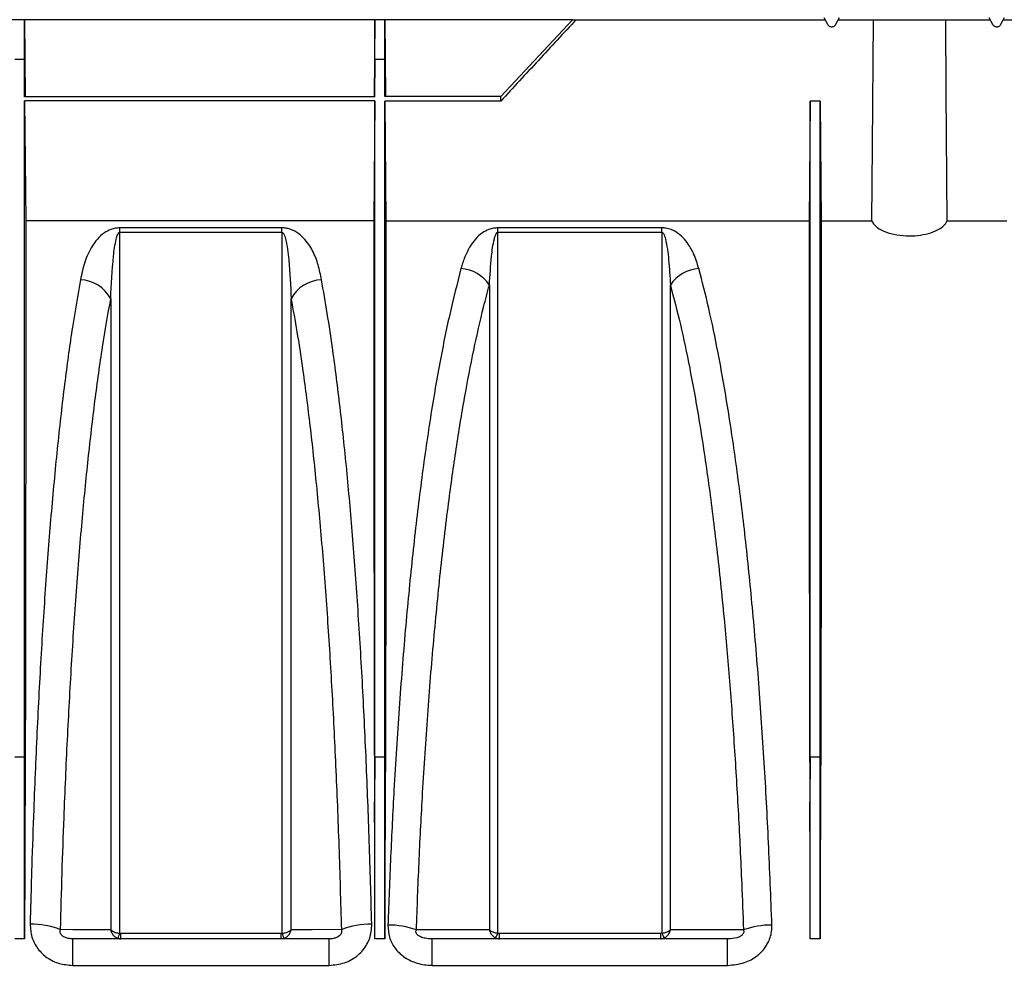
# Model space of a CAD drawing. Units: millimetres. Extents: x 150 to 4162, y 50 to 2920.
# Drawn here: x 1770 to 1919, y 2084 to 2228 of the extents above; entities that cross this region are included whole.
import ezdxf

# ---------------------------------------------------------------- set-up
doc = ezdxf.new("R2010")
doc.units = ezdxf.units.MM
doc.header["$LTSCALE"] = 10
doc.layers.get('0').update_dxf_attribs({"color": 1})
doc.layers.add('157083', color=7, linetype='Continuous')

# ---------------------------------------------------------------- blocks, each defined once
blk = doc.blocks.new('1139569_M_003_Front_view')
for p, q in [((-431.91, 332), (-629.69, 332)), ((-515.05, 325.96), (-515.05, 332)), ((-515.05, 332), (-514.95, 320.3)), ((-461.9, 332), (-515.05, 332)), ((-461.9, 332), (-462, 320.3)), ((-461.9, 325.96), (-461.9, 332)), ((-460.4, 325.96), (-460.4, 332)), ((-460.4, 332), (-460.3, 320.35)), ((-431.91, 332), (-460.4, 332)), ((-442.8, 320.35), (-431.91, 332)), ((-431.91, 332), (-431.38, 332)), ((-431.38, 332), (-393.66, 332)), ((-393.78, 332.33), (-393.23, 331.3)), ((-391.97, 331.3), (-391.42, 332.33)), ((-391.54, 332), (-386.25, 332)), ((-386.25, 332), (-375.35, 332)), ((-375.35, 332), (-368.61, 332)), ((-368.73, 332.33), (-368.18, 331.3)), ((-366.92, 331.3), (-366.37, 332.33)), ((-366.49, 332), (-295.8, 332)), ((-393.27, 331.28), (-393.23, 331.3)), ((-391.97, 331.3), (-391.93, 331.28)), ((-368.22, 331.28), (-368.18, 331.3)), ((-366.92, 331.3), (-366.88, 331.28)), ((-515.05, 325.96), (-516.55, 325.96)), ((-515.05, 320.3), (-515.05, 325.96)), ((-515.05, 325.96), (-515, 320.3)), ((-461.9, 325.96), (-461.95, 320.3)), ((-461.9, 320.3), (-461.9, 325.96)), ((-460.4, 325.96), (-461.9, 325.96)), ((-460.4, 320.35), (-460.4, 325.96)), ((-460.4, 325.96), (-460.35, 320.35)), ((-461.9, 320.3), (-515.05, 320.3)), ((-442.8, 320.35), (-460.4, 320.35)), ((-442.8, 319.63), (-442.8, 320.35)), ((-461.9, 319.68), (-515.05, 319.68)), ((-515.05, 319.68), (-514.89, 301.45)), ((-461.9, 319.68), (-462.06, 301.45)), ((-442.8, 319.63), (-460.4, 319.63)), ((-460.4, 319.63), (-460.24, 301.4)), ((-395.85, 319.63), (-396.01, 301.4)), ((-394.35, 319.63), (-395.85, 319.63)), ((-394.35, 319.63), (-394.19, 301.4)), ((-462.06, 301.45), (-514.89, 301.45)), ((-476, 300.41), (-500.6, 300.41)), ((-500.6, 299.73), (-500.6, 300.41)), ((-476, 299.73), (-476, 300.41)), ((-396.01, 301.4), (-460.24, 301.4)), ((-418.36, 300.41), (-443.24, 300.41)), ((-443.24, 299.73), (-443.24, 300.41)), ((-418.36, 299.73), (-418.36, 300.41)), ((-386.48, 301.4), (-394.19, 301.4)), ((-366.01, 301.4), (-375.12, 301.4)), ((-500.6, 299.73), (-476, 299.73)), ((-443.24, 299.73), (-418.36, 299.73)), ((-515.05, 220.06), (-516.55, 220.06)), ((-515.05, 192.5), (-515.05, 220.06)), ((-515.05, 220.06), (-514.99, 213.3)), ((-461.9, 220.06), (-461.96, 213.3)), ((-461.9, 192.5), (-461.9, 220.06)), ((-460.4, 220.06), (-461.9, 220.06)), ((-460.4, 192.5), (-460.4, 220.06)), ((-460.4, 220.06), (-460.34, 213.3)), ((-395.85, 220.06), (-395.91, 213.3)), ((-395.85, 192.5), (-395.85, 220.06)), ((-394.35, 220.06), (-395.85, 220.06)), ((-394.35, 192.5), (-394.35, 220.06)), ((-394.35, 220.06), (-394.29, 213.3)), ((-476.16, 193.31), (-500.44, 193.31)), ((-500.44, 192.5), (-500.44, 193.31)), ((-476, 193.33), (-476.16, 193.31)), ((-476.16, 193.31), (-476.16, 192.5)), ((-418.59, 193.31), (-443.01, 193.31)), ((-443.01, 192.5), (-443.01, 193.31)), ((-418.59, 193.31), (-418.59, 192.5)), ((-515.05, 192.5), (-516.55, 192.5)), ((-468.84, 192.5), (-507.76, 192.5)), ((-507.76, 188.48), (-507.76, 192.5)), ((-468.84, 188.48), (-468.84, 192.5)), ((-460.4, 192.5), (-461.9, 192.5)), ((-408.39, 192.5), (-453.21, 192.5)), ((-453.21, 188.48), (-453.21, 192.5)), ((-408.39, 188.48), (-408.39, 192.5)), ((-394.35, 192.5), (-395.85, 192.5)), ((-507.76, 188.48), (-468.84, 188.48)), ((-453.21, 188.48), (-408.39, 188.48))]:
    blk.add_line(p, q)
at = {"flags": 128}
for points in [[(-386.48, 301.4), (-386.39, 312.84), (-386.25, 332)], [(-375.35, 332), (-375.27, 321.1), (-375.12, 301.4)], [(-501.99, 193.89), (-503.13, 193.89), (-507.72, 193.89), (-509.61, 193.9)], [(-466.99, 193.9), (-471.42, 193.89), (-473.51, 193.89), (-474.61, 193.89)], [(-444.53, 193.85), (-446.03, 193.85), (-452.03, 193.86), (-455.61, 193.86)], [(-405.99, 193.86), (-406.02, 193.86), (-412.01, 193.86), (-415.38, 193.85), (-417.07, 193.85)]]:
    blk.add_lwpolyline(points, dxfattribs=at)
for centre, radius, start, end in [((-449.17, 288.7), 5.53, 33.0639, 86.6547), ((-412.43, 288.7), 5.53, 93.3453, 146.9361), ((-506.74, 287.18), 5.34, 27.1686, 88.443), ((-469.86, 287.18), 5.34, 91.557, 152.8314), ((-513.9, 183.35), 11.38, 67.8545, 91.6063), ((-462.7, 183.35), 11.38, 88.3937, 112.1455), ((-459.93, 181.39), 13.21, 70.9025, 89.9708), ((-401.67, 181.39), 13.21, 90.0292, 109.0975), ((-504.74, 194.51), 4.3, 333.3405, 344.1295), ((-471.86, 194.51), 4.3, 195.8705, 206.6595), ((-447.06, 194.85), 4.1, 327.4432, 338.6422), ((-414.54, 194.85), 4.1, 201.3578, 212.5568)]:
    blk.add_arc(centre, radius, start, end)
for centre, major_axis, start_param, end_param in [((-508.86, 157.5), (-1.38, 157.5), 1.208285, 1.346368), ((-468.09, 157.5), (1.38, 157.5), 4.936817, 5.0749), ((-454.21, 157.5), (-1.38, 157.5), 1.208285, 1.346368), ((-402.04, 157.5), (1.38, 157.5), 4.936817, 5.0749), ((-388.16, 157.5), (-1.38, 157.5), 1.208285, 1.346368)]:
    blk.add_ellipse(centre, major_axis=major_axis, ratio=0.038314, start_param=start_param, end_param=end_param)
for points, knots in [([(-431.38, 332), (-433.28, 329.94), (-437.1, 325.83), (-440.9, 321.7), (-442.8, 319.63)], [0, 0, 0, 0, 0.500011, 1, 1, 1, 1]), ([(-393.23, 331.3), (-393.19, 331.25), (-393.12, 331.14), (-392.97, 331.02), (-392.79, 330.94), (-392.6, 330.92), (-392.41, 330.94), (-392.23, 331.02), (-392.08, 331.14), (-392.01, 331.25), (-391.97, 331.3)], [0, 0, 0, 0, 0.124801, 0.249783, 0.374707, 0.499993, 0.624707, 0.749783, 0.874802, 1, 1, 1, 1]), ([(-368.18, 331.3), (-368.14, 331.25), (-368.07, 331.14), (-367.92, 331.02), (-367.74, 330.94), (-367.55, 330.92), (-367.36, 330.94), (-367.18, 331.02), (-367.03, 331.14), (-366.96, 331.25), (-366.92, 331.3)], [0, 0, 0, 0, 0.124801, 0.249783, 0.374707, 0.499993, 0.624707, 0.749783, 0.874802, 1, 1, 1, 1]), ([(-460.4, 220.06), (-460.4, 223.7), (-460.4, 230.97), (-460.4, 241.56), (-460.4, 251.84), (-460.4, 261.72), (-460.4, 271.14), (-460.4, 280.05), (-460.4, 288.38), (-460.4, 296.09), (-460.4, 303.13), (-460.4, 309.43), (-460.4, 315.03), (-460.4, 318.1), (-460.4, 319.63)], [0, 0, 0, 0, 0.083406, 0.166811, 0.250217, 0.333623, 0.417028, 0.500434, 0.58384, 0.667245, 0.750651, 0.833767, 0.916884, 1, 1, 1, 1]), ([(-395.85, 220.06), (-395.85, 223.7), (-395.85, 230.97), (-395.85, 241.56), (-395.85, 251.84), (-395.85, 261.72), (-395.85, 271.14), (-395.85, 280.05), (-395.85, 288.38), (-395.85, 296.09), (-395.85, 303.13), (-395.85, 309.43), (-395.85, 315.03), (-395.85, 318.1), (-395.85, 319.63)], [0, 0, 0, 0, 0.083406, 0.166811, 0.250217, 0.333623, 0.417028, 0.500434, 0.58384, 0.667245, 0.750651, 0.833767, 0.916884, 1, 1, 1, 1]), ([(-394.35, 220.06), (-394.35, 223.7), (-394.35, 230.97), (-394.35, 241.56), (-394.35, 251.84), (-394.35, 261.72), (-394.35, 271.14), (-394.35, 280.05), (-394.35, 288.38), (-394.35, 296.09), (-394.35, 303.13), (-394.35, 309.43), (-394.35, 315.03), (-394.35, 318.1), (-394.35, 319.63)], [0, 0, 0, 0, 0.083406, 0.166811, 0.250217, 0.333623, 0.417028, 0.500434, 0.58384, 0.667245, 0.750651, 0.833767, 0.916884, 1, 1, 1, 1]), ([(-514.89, 301.45), (-514.89, 300.16), (-514.89, 297.56), (-514.89, 293.04), (-514.89, 288.07), (-514.89, 281.87), (-514.89, 274.27), (-514.89, 264.98), (-514.9, 254.83), (-514.91, 245.21), (-514.92, 236.56), (-514.94, 229.05), (-514.95, 221.31), (-514.98, 215.97), (-514.99, 213.3)], [0, 0, 0, 0, 0.074083, 0.148166, 0.22329, 0.298415, 0.403532, 0.508649, 0.61682, 0.724991, 0.793336, 0.86168, 0.93084, 1, 1, 1, 1]), ([(-500.6, 300.41), (-500.83, 300.39), (-501.34, 300.36), (-502.18, 300.11), (-503.15, 299.56), (-504.07, 298.71), (-505.09, 297.25), (-506.02, 295.22), (-506.4, 293.42), (-506.59, 292.52)], [0, 0, 0, 0, 0.036137, 0.081013, 0.162697, 0.292913, 0.423731, 0.711656, 1, 1, 1, 1]), ([(-470.01, 292.52), (-470.16, 293.28), (-470.46, 294.8), (-471.26, 296.92), (-472.31, 298.48), (-473.48, 299.57), (-474.36, 300.11), (-475.35, 300.37), (-475.79, 300.4), (-476, 300.41)], [0, 0, 0, 0, 0.242556, 0.485166, 0.726207, 0.815712, 0.929985, 0.967097, 1, 1, 1, 1]), ([(-462.06, 301.45), (-462.06, 300.26), (-462.06, 297.89), (-462.06, 293.8), (-462.06, 289.32), (-462.06, 283.57), (-462.06, 276.32), (-462.06, 267.21), (-462.05, 257.23), (-462.04, 247.56), (-462.03, 238.57), (-462.02, 230.44), (-462, 222.03), (-461.97, 216.21), (-461.96, 213.3)], [0, 0, 0, 0, 0.068021, 0.136043, 0.204867, 0.273692, 0.37881, 0.483927, 0.592098, 0.70027, 0.774674, 0.849079, 0.92454, 1, 1, 1, 1]), ([(-460.24, 301.4), (-460.24, 300.11), (-460.24, 297.52), (-460.24, 293.01), (-460.24, 288.05), (-460.24, 281.86), (-460.24, 274.27), (-460.24, 264.98), (-460.25, 254.83), (-460.26, 245.21), (-460.27, 236.56), (-460.29, 229.05), (-460.3, 221.31), (-460.33, 215.97), (-460.34, 213.3)], [0, 0, 0, 0, 0.073921, 0.147842, 0.222795, 0.297749, 0.402966, 0.508183, 0.616456, 0.72473, 0.79314, 0.861549, 0.930775, 1, 1, 1, 1]), ([(-443.24, 300.41), (-443.47, 300.39), (-443.97, 300.36), (-444.82, 300.11), (-445.79, 299.56), (-446.7, 298.72), (-447.56, 297.49), (-448.31, 296.01), (-448.67, 294.82), (-448.85, 294.22)], [0, 0, 0, 0, 0.044067, 0.098827, 0.198459, 0.357182, 0.516637, 0.758231, 1, 1, 1, 1]), ([(-412.75, 294.22), (-412.99, 294.98), (-413.39, 296.27), (-414.23, 297.81), (-415.12, 298.93), (-415.98, 299.68), (-416.93, 300.15), (-417.64, 300.37), (-418.16, 300.4), (-418.36, 300.41)], [0, 0, 0, 0, 0.309332, 0.524179, 0.674621, 0.834446, 0.897759, 0.961158, 1, 1, 1, 1]), ([(-396.01, 301.4), (-396.01, 300.22), (-396.01, 297.85), (-396.01, 293.77), (-396.01, 289.31), (-396.01, 283.57), (-396.01, 276.32), (-396.01, 267.21), (-396, 257.23), (-395.99, 247.56), (-395.98, 238.57), (-395.97, 230.44), (-395.95, 222.03), (-395.92, 216.21), (-395.91, 213.3)], [0, 0, 0, 0, 0.0678528, 0.1357057, 0.2043543, 0.2730028, 0.3782201, 0.4834373, 0.5917114, 0.6999854, 0.7744606, 0.8489358, 0.9244679, 1, 1, 1, 1]), ([(-394.19, 301.4), (-394.19, 300.11), (-394.19, 297.52), (-394.19, 293.01), (-394.19, 288.05), (-394.19, 281.86), (-394.19, 274.27), (-394.19, 264.98), (-394.2, 254.83), (-394.21, 245.21), (-394.22, 236.56), (-394.24, 229.05), (-394.25, 221.31), (-394.28, 215.97), (-394.29, 213.3)], [0, 0, 0, 0, 0.073921, 0.147842, 0.222795, 0.297749, 0.402966, 0.508183, 0.616456, 0.72473, 0.79314, 0.861549, 0.930775, 1, 1, 1, 1]), ([(-386.48, 301.4), (-386.39, 301.24), (-386.18, 300.85), (-385.42, 300.23), (-384.1, 299.62), (-382.32, 299.23), (-380.42, 299.14), (-378.65, 299.34), (-377.1, 299.77), (-375.87, 300.42), (-375.3, 301), (-375.15, 301.34), (-375.12, 301.4)], [0, 0, 0, 0, 0.073464, 0.174815, 0.293914, 0.413376, 0.524292, 0.628733, 0.734525, 0.847982, 0.972298, 1, 1, 1, 1]), ([(-501.99, 289.62), (-501.88, 291.81), (-501.74, 294.94), (-501.33, 298.09), (-500.99, 299.26), (-500.83, 299.58), (-500.72, 299.68), (-500.68, 299.71), (-500.64, 299.72), (-500.61, 299.73), (-500.6, 299.73)], [0, 0, 0, 0, 0.621174, 0.887518, 0.958491, 0.987123, 0.991592, 0.996092, 0.998306, 1, 1, 1, 1]), ([(-500.6, 193.33), (-500.6, 193.76), (-500.6, 199.18), (-500.6, 209.52), (-500.6, 224.17), (-500.6, 238.52), (-500.6, 252.29), (-500.6, 265.34), (-500.6, 277.63), (-500.6, 289.26), (-500.6, 296.23), (-500.6, 299.73)], [0, 0, 0, 0, 0.010337, 0.131181, 0.252865, 0.377195, 0.502439, 0.624575, 0.747577, 0.873316, 1, 1, 1, 1]), ([(-476, 299.73), (-475.98, 299.73), (-475.96, 299.72), (-475.91, 299.71), (-475.83, 299.65), (-475.62, 299.33), (-475.25, 297.98), (-474.85, 294.77), (-474.7, 291.62), (-474.61, 289.62)], [0, 0, 0, 0, 0.002, 0.004622, 0.009475, 0.026422, 0.108095, 0.43273, 1, 1, 1, 1]), ([(-476, 299.73), (-476, 299.58), (-476, 296.18), (-476, 289.16), (-476, 277.86), (-476, 265.59), (-476, 252.45), (-476, 238.65), (-476, 225.81), (-476, 214.14), (-476, 203.83), (-476, 196.83), (-476, 193.33)], [0, 0, 0, 0, 0.005464, 0.126723, 0.247982, 0.372764, 0.497546, 0.621273, 0.745, 0.829976, 0.915024, 1, 1, 1, 1]), ([(-444.53, 291.71), (-444.44, 293.19), (-444.29, 295.59), (-443.97, 298.1), (-443.63, 299.26), (-443.47, 299.58), (-443.36, 299.68), (-443.31, 299.71), (-443.27, 299.72), (-443.25, 299.73), (-443.24, 299.73)], [0, 0, 0, 0, 0.529456, 0.860248, 0.948432, 0.984008, 0.989561, 0.995152, 0.997905, 1, 1, 1, 1]), ([(-443.24, 193.35), (-443.24, 193.77), (-443.24, 199.18), (-443.24, 209.52), (-443.24, 224.17), (-443.24, 238.52), (-443.24, 252.29), (-443.24, 265.34), (-443.24, 277.63), (-443.24, 289.26), (-443.24, 296.23), (-443.24, 299.73)], [0, 0, 0, 0, 0.010177, 0.131041, 0.252744, 0.377094, 0.502359, 0.624514, 0.747537, 0.873295, 1, 1, 1, 1]), ([(-418.36, 299.73), (-418.35, 299.73), (-418.32, 299.72), (-418.28, 299.71), (-418.19, 299.65), (-417.98, 299.33), (-417.61, 297.98), (-417.29, 295.42), (-417.14, 293), (-417.07, 291.71)], [0, 0, 0, 0, 0.00249, 0.005754, 0.011797, 0.032897, 0.134583, 0.53877, 1, 1, 1, 1]), ([(-418.36, 299.73), (-418.36, 299.58), (-418.36, 296.18), (-418.36, 289.16), (-418.36, 277.86), (-418.36, 265.59), (-418.36, 252.45), (-418.36, 238.66), (-418.36, 225.82), (-418.36, 214.16), (-418.36, 203.85), (-418.36, 196.85), (-418.36, 193.35)], [0, 0, 0, 0, 0.005465, 0.126744, 0.248022, 0.372824, 0.497626, 0.621335, 0.745043, 0.830005, 0.915038, 1, 1, 1, 1]), ([(-448.85, 294.22), (-449.42, 291.96), (-450.58, 287.44), (-452.19, 279.44), (-453.69, 270.53), (-455.05, 260.78), (-456.26, 250.38), (-457.32, 239.33), (-458.25, 227.56), (-458.98, 216.02), (-459.54, 205), (-459.8, 198.07), (-459.93, 194.59)], [0, 0, 0, 0, 0.102636, 0.205272, 0.310895, 0.416517, 0.519041, 0.621565, 0.727129, 0.832692, 0.916148, 1, 1, 1, 1]), ([(-401.67, 194.59), (-401.83, 198.78), (-402.15, 207.15), (-402.81, 219.41), (-403.63, 231.36), (-404.59, 242.78), (-405.68, 253.49), (-406.91, 263.54), (-408.29, 272.93), (-409.74, 281.16), (-411.23, 288.31), (-412.24, 292.25), (-412.75, 294.22)], [0, 0, 0, 0, 0.101055, 0.20211, 0.306096, 0.410082, 0.511191, 0.6123, 0.716297, 0.820293, 0.909909, 1, 1, 1, 1]), ([(-506.59, 292.52), (-507, 290.18), (-507.82, 285.5), (-508.95, 277.28), (-510, 268.18), (-510.95, 258.25), (-511.79, 247.7), (-512.53, 236.52), (-513.16, 224.66), (-513.64, 213.55), (-513.98, 203.54), (-514.14, 197.67), (-514.22, 194.73)], [0, 0, 0, 0, 0.105279, 0.210557, 0.318898, 0.427238, 0.532446, 0.637655, 0.745951, 0.854247, 0.927001, 1, 1, 1, 1]), ([(-462.38, 194.73), (-462.5, 198.93), (-462.73, 207.33), (-463.21, 219.63), (-463.79, 231.63), (-464.49, 243.08), (-465.28, 253.82), (-466.17, 263.9), (-467.17, 273.32), (-468.17, 281.12), (-469.12, 287.5), (-469.71, 290.84), (-470.01, 292.52)], [0, 0, 0, 0, 0.104461, 0.208921, 0.316414, 0.423906, 0.528403, 0.632901, 0.740407, 0.847913, 0.92382, 1, 1, 1, 1]), ([(-455.61, 193.86), (-455.48, 197.26), (-455.23, 204.06), (-454.68, 214.73), (-453.97, 225.84), (-453.05, 237.28), (-451.98, 248.29), (-450.81, 258.2), (-449.58, 266.99), (-448.31, 274.76), (-446.92, 281.95), (-445.65, 287.55), (-444.83, 290.62), (-444.53, 291.71)], [0, 0, 0, 0, 0.083427, 0.167249, 0.269398, 0.37227, 0.477418, 0.58335, 0.67337, 0.763874, 0.855884, 0.948406, 1, 1, 1, 1]), ([(-444.53, 291.71), (-444.53, 288.8), (-444.53, 282.98), (-444.53, 273.46), (-444.53, 263.39), (-444.53, 251.92), (-444.53, 239.06), (-444.53, 226.25), (-444.53, 214.61), (-444.53, 204.32), (-444.53, 197.34), (-444.53, 193.85)], [0, 0, 0, 0, 0.109469, 0.218937, 0.330445, 0.441953, 0.579395, 0.716837, 0.811198, 0.905639, 1, 1, 1, 1]), ([(-417.07, 291.71), (-416.56, 289.78), (-415.54, 285.9), (-414.06, 278.9), (-412.62, 270.87), (-411.25, 261.69), (-410.01, 251.79), (-408.96, 241.73), (-408.08, 231.66), (-407.36, 221.72), (-406.74, 211.44), (-406.29, 202.12), (-406.07, 196.2), (-405.99, 193.86)], [0, 0, 0, 0, 0.08989, 0.179779, 0.282157, 0.384891, 0.487622, 0.589995, 0.678031, 0.766297, 0.854562, 0.942596, 1, 1, 1, 1]), ([(-417.07, 193.85), (-417.07, 194.15), (-417.07, 199.48), (-417.07, 209.75), (-417.07, 224.47), (-417.07, 238.86), (-417.07, 251.79), (-417.07, 263.19), (-417.07, 273.22), (-417.07, 282.81), (-417.07, 288.75), (-417.07, 291.71)], [0, 0, 0, 0, 0.008179, 0.143673, 0.279167, 0.418598, 0.558028, 0.667501, 0.776975, 0.888487, 1, 1, 1, 1]), ([(-509.61, 193.9), (-509.53, 196.76), (-509.38, 202.5), (-509.03, 212.15), (-508.57, 222.81), (-507.94, 234.3), (-507.2, 245.39), (-506.36, 255.81), (-505.42, 265.47), (-504.38, 274.32), (-503.25, 282.52), (-502.41, 287.24), (-501.99, 289.62)], [0, 0, 0, 0, 0.072739, 0.145721, 0.250557, 0.356126, 0.464008, 0.572686, 0.677624, 0.78329, 0.89125, 1, 1, 1, 1]), ([(-501.99, 289.62), (-501.99, 286.84), (-501.99, 281.29), (-501.99, 272.28), (-501.99, 262.8), (-501.99, 251.77), (-501.99, 239.14), (-501.99, 226.31), (-501.99, 214.66), (-501.99, 204.37), (-501.99, 197.38), (-501.99, 193.89)], [0, 0, 0, 0, 0.105579, 0.211158, 0.318458, 0.425759, 0.567189, 0.708619, 0.805719, 0.9029, 1, 1, 1, 1]), ([(-474.61, 289.62), (-474.32, 287.98), (-473.72, 284.7), (-472.79, 278.52), (-471.81, 271.03), (-470.82, 261.92), (-469.91, 251.99), (-469.11, 241.39), (-468.42, 230.3), (-467.84, 218.7), (-467.35, 206.57), (-467.11, 198.12), (-466.99, 193.9)], [0, 0, 0, 0, 0.0759298, 0.152132, 0.256645, 0.3611577, 0.468661, 0.576164, 0.6806157, 0.7850671, 0.8925337, 1, 1, 1, 1]), ([(-474.61, 193.89), (-474.61, 194.19), (-474.61, 199.52), (-474.61, 209.8), (-474.61, 224.54), (-474.61, 238.94), (-474.61, 251.65), (-474.61, 262.64), (-474.61, 272.08), (-474.61, 281.15), (-474.61, 286.79), (-474.61, 289.62)], [0, 0, 0, 0, 0.008416, 0.147842, 0.287269, 0.430746, 0.574223, 0.679807, 0.785391, 0.892695, 1, 1, 1, 1]), ([(-514.22, 194.73), (-514.17, 194.06), (-514.08, 192.73), (-513.12, 190.94), (-511.66, 189.55), (-509.81, 188.65), (-508.44, 188.54), (-507.76, 188.48)], [0, 0, 0, 0, 0.201621, 0.402271, 0.597112, 0.797669, 1, 1, 1, 1]), ([(-468.84, 188.48), (-468.06, 188.56), (-466.48, 188.7), (-464.43, 189.89), (-463.03, 191.6), (-462.42, 193.31), (-462.39, 194.35), (-462.38, 194.73)], [0, 0, 0, 0, 0.231399, 0.465173, 0.682895, 0.884457, 1, 1, 1, 1]), ([(-459.93, 194.59), (-459.89, 193.97), (-459.82, 192.73), (-458.93, 191.05), (-457.57, 189.71), (-455.72, 188.78), (-454.19, 188.5), (-453.32, 188.48), (-453.21, 188.48)], [0, 0, 0, 0, 0.1852679, 0.3696139, 0.5505793, 0.7453542, 0.9677115, 1, 1, 1, 1]), ([(-408.39, 188.48), (-407.52, 188.56), (-405.92, 188.7), (-404.34, 189.56), (-403.09, 190.6), (-402.12, 191.87), (-401.68, 193.47), (-401.67, 194.35), (-401.67, 194.59)], [0, 0, 0, 0, 0.254269, 0.466021, 0.512639, 0.736263, 0.927593, 1, 1, 1, 1]), ([(-507.76, 192.5), (-507.98, 192.51), (-508.39, 192.53), (-508.91, 192.69), (-509.24, 192.88), (-509.43, 193.05), (-509.57, 193.24), (-509.65, 193.47), (-509.66, 193.69), (-509.63, 193.83), (-509.61, 193.9)], [0, 0, 0, 0, 0.273482, 0.500075, 0.593529, 0.671489, 0.740788, 0.82166, 0.910543, 1, 1, 1, 1]), ([(-501.99, 193.89), (-501.99, 193.88), (-501.97, 193.78), (-501.89, 193.51), (-501.68, 193.13), (-501.33, 192.77), (-501.05, 192.64), (-500.9, 192.58)], [0, 0, 0, 0, 0.0044239, 0.1764036, 0.4690605, 0.7242877, 1, 1, 1, 1]), ([(-501.99, 193.89), (-501.99, 193.88), (-501.95, 193.84), (-501.81, 193.72), (-501.52, 193.55), (-501.09, 193.4), (-500.77, 193.36), (-500.6, 193.33)], [0, 0, 0, 0, 0.004424, 0.176414, 0.469068, 0.724288, 1, 1, 1, 1]), ([(-500.44, 193.31), (-500.46, 193.31), (-500.52, 193.31), (-500.58, 193.32), (-500.6, 193.33)], [0, 0, 0, 0, 0.4919716, 1, 1, 1, 1]), ([(-476, 193.33), (-475.83, 193.36), (-475.51, 193.4), (-475.08, 193.55), (-474.79, 193.72), (-474.65, 193.84), (-474.61, 193.88), (-474.61, 193.89)], [0, 0, 0, 0, 0.275712, 0.530932, 0.823586, 0.995576, 1, 1, 1, 1]), ([(-475.7, 192.58), (-475.55, 192.64), (-475.27, 192.77), (-474.92, 193.13), (-474.71, 193.51), (-474.63, 193.78), (-474.61, 193.88), (-474.61, 193.89)], [0, 0, 0, 0, 0.275712, 0.530939, 0.823596, 0.995576, 1, 1, 1, 1]), ([(-466.99, 193.9), (-466.97, 193.81), (-466.94, 193.67), (-466.96, 193.44), (-467.04, 193.23), (-467.2, 193.01), (-467.55, 192.74), (-468.07, 192.56), (-468.53, 192.5), (-468.79, 192.5), (-468.84, 192.5)], [0, 0, 0, 0, 0.107899, 0.185223, 0.264312, 0.332413, 0.439878, 0.690004, 0.927284, 1, 1, 1, 1]), ([(-453.21, 192.5), (-453.26, 192.5), (-453.6, 192.5), (-454.18, 192.55), (-454.85, 192.73), (-455.24, 192.94), (-455.44, 193.1), (-455.55, 193.22), (-455.62, 193.36), (-455.67, 193.5), (-455.68, 193.68), (-455.64, 193.8), (-455.61, 193.86)], [0, 0, 0, 0, 0.04792, 0.358423, 0.585788, 0.714062, 0.745477, 0.80034, 0.846123, 0.8667, 0.927905, 1, 1, 1, 1]), ([(-444.53, 193.85), (-444.53, 193.85), (-444.5, 193.7), (-444.38, 193.36), (-444.06, 192.92), (-443.75, 192.73), (-443.6, 192.64)], [0, 0, 0, 0, 0.004978, 0.293778, 0.669608, 1, 1, 1, 1]), ([(-444.53, 193.85), (-444.53, 193.85), (-444.46, 193.78), (-444.24, 193.64), (-443.79, 193.45), (-443.42, 193.38), (-443.24, 193.35)], [0, 0, 0, 0, 0.004978, 0.29379, 0.669612, 1, 1, 1, 1]), ([(-443.01, 193.31), (-443.05, 193.31), (-443.13, 193.31), (-443.21, 193.34), (-443.24, 193.35)], [0, 0, 0, 0, 0.54491, 1, 1, 1, 1]), ([(-418.36, 193.35), (-418.37, 193.35), (-418.45, 193.32), (-418.53, 193.31), (-418.59, 193.31)], [0, 0, 0, 0, 0.169581, 1, 1, 1, 1]), ([(-418.36, 193.35), (-418.18, 193.38), (-417.81, 193.45), (-417.36, 193.64), (-417.14, 193.78), (-417.07, 193.85), (-417.07, 193.85)], [0, 0, 0, 0, 0.330388, 0.70621, 0.995022, 1, 1, 1, 1]), ([(-418, 192.64), (-417.85, 192.73), (-417.54, 192.92), (-417.22, 193.36), (-417.1, 193.7), (-417.07, 193.85), (-417.07, 193.85)], [0, 0, 0, 0, 0.3303916, 0.7062215, 0.9950222, 1, 1, 1, 1]), ([(-405.99, 193.86), (-405.96, 193.79), (-405.92, 193.68), (-405.94, 193.48), (-406, 193.31), (-406.12, 193.14), (-406.35, 192.94), (-406.98, 192.63), (-407.69, 192.52), (-408.25, 192.5), (-408.39, 192.5)], [0, 0, 0, 0, 0.0768465, 0.1270118, 0.1775338, 0.2221653, 0.2943044, 0.4313228, 0.8501667, 1, 1, 1, 1]), ([(-500.9, 192.58), (-500.82, 192.55), (-500.67, 192.51), (-500.51, 192.5), (-500.44, 192.5)], [0, 0, 0, 0, 0.511297, 1, 1, 1, 1]), ([(-443.6, 192.64), (-443.52, 192.6), (-443.32, 192.52), (-443.12, 192.51), (-443.01, 192.5)], [0, 0, 0, 0, 0.461756, 1, 1, 1, 1]), ([(-418.59, 192.5), (-418.42, 192.52), (-418.22, 192.54), (-418.03, 192.62), (-418, 192.64)], [0, 0, 0, 0, 0.826353, 1, 1, 1, 1])]:
    blk.add_open_spline(points, degree=3, knots=knots)
for points in [[(-515.05, 220.06), (-515.05, 223.7), (-515.05, 230.97), (-515.05, 241.56), (-515.05, 251.84), (-515.05, 261.72), (-515.05, 271.14), (-515.05, 280.05), (-515.05, 288.38), (-515.05, 296.09), (-515.05, 303.14), (-515.05, 309.45), (-515.05, 315.07), (-515.05, 318.14), (-515.05, 319.68)], [(-461.9, 220.06), (-461.9, 223.7), (-461.9, 230.97), (-461.9, 241.56), (-461.9, 251.84), (-461.9, 261.72), (-461.9, 271.14), (-461.9, 280.05), (-461.9, 288.38), (-461.9, 296.09), (-461.9, 303.14), (-461.9, 309.45), (-461.9, 315.07), (-461.9, 318.14), (-461.9, 319.68)]]:
    blk.add_open_spline(points, degree=3)

msp = doc.modelspace()

# ---------------------------------------------------------------- block references
at = {"layer": '157083'}
msp.add_blockref('1139569_M_003_Front_view', (2285.757, 1895.648), dxfattribs=at)

doc.saveas('drawing.dxf')
